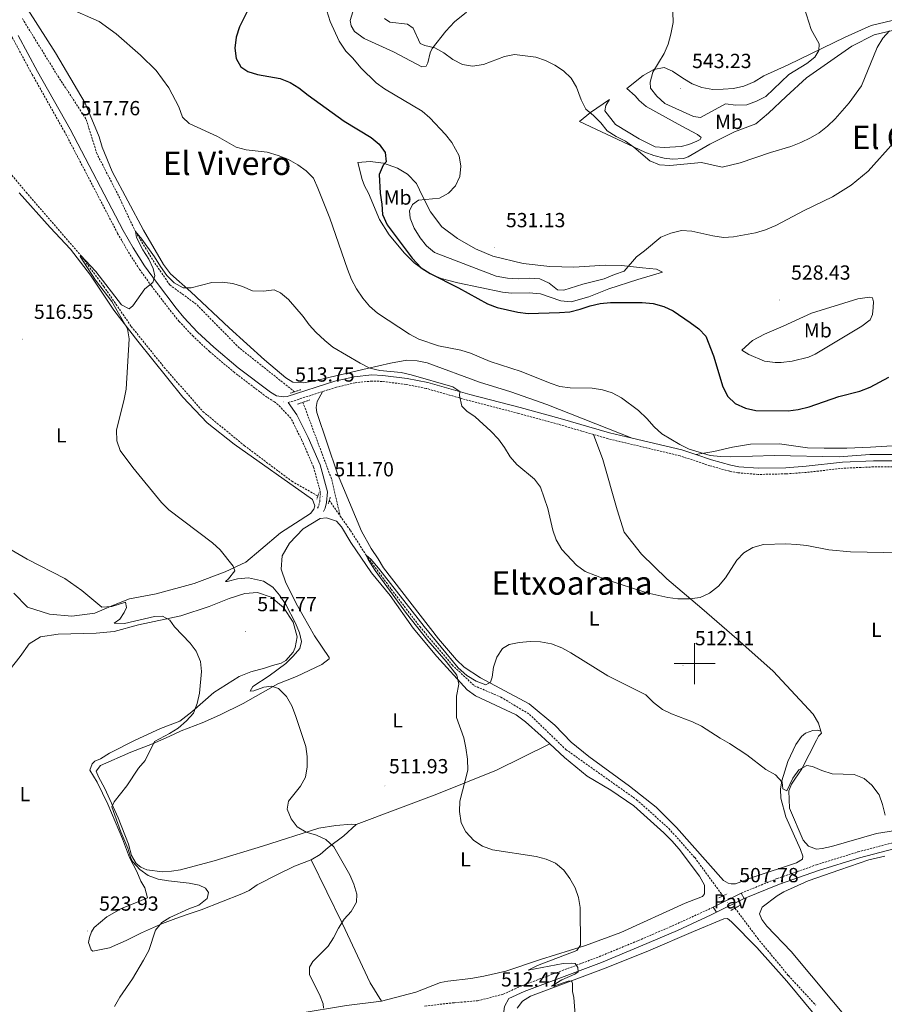
# Model space of a CAD drawing. Units: metres. Extents: x 606784 to 611285, y 4714980 to 4718019.
# Drawn here: x 609169 to 609593, y 4716333 to 4716816 of the extents above; entities that cross this region are included whole.
import ezdxf
from ezdxf.enums import TextEntityAlignment as Align

# ---------------------------------------------------------------- set-up
doc = ezdxf.new("R2010")
doc.units = ezdxf.units.M
doc.header["$MEASUREMENT"] = 0
doc.linetypes.add('TRAZOS', pattern=[0.75, 0.5, -0.25])
doc.linetypes.add('TRAZOSX2', pattern=[1.5, 1, -0.5])
for name, color, linetype, lineweight in [('Carátula', 7, 'Continuous', 5), ('Level 11', 142, 'TRAZOSX2', 13), ('Level 21', 19, 'Continuous', 0), ('Level 25', 1, 'Continuous', 0), ('Level 26', 19, 'Continuous', 0), ('Level 36', 19, 'Continuous', 40), ('Level 37', 92, 'Continuous', 0), ('Level 4', 36, 'Continuous', 30), ('Level 41', 39, 'Continuous', 0), ('Level 45', 19, 'Continuous', 0), ('Level 5', 36, 'Continuous', 0), ('Level 63', 7, 'Continuous', 0), ('Level 7', 1, 'Continuous', 0)]:
    doc.layers.add(name, color=color, linetype=linetype, lineweight=lineweight)
doc.styles.add('Arial', font='ARIAL.TTF', dxfattribs={"height": 0.2})

# ---------------------------------------------------------------- blocks, each defined once
blk = doc.blocks.new('5PATER')
at = {"layer": 'Carátula', "linetype": 'Continuous', "lineweight": 5}
h = blk.add_hatch(color=250, dxfattribs=at)
edge = h.paths.add_edge_path()
edge.add_ellipse((0, 0), major_axis=(-1.33, -1.34), ratio=0.999422, start_angle=0, end_angle=360)

msp = doc.modelspace()

# ---------------------------------------------------------------- linework, layer by layer
at = {"layer": 'Level 11', "color": 142, "linetype": 'TRAZOSX2', "lineweight": 13}
for points in [[(609068.4, 4716875.38, 521.81), (609077.58, 4716863.25, 521.52), (609089.79, 4716849.34, 520.94), (609101.14, 4716837.5, 520), (609109.55, 4716829.6, 519.91), (609119.68, 4716818.57, 519.62), (609135.18, 4716788.49, 518.75), (609144.43, 4716767.17, 518.17), (609156.79, 4716749.75, 517.2), (609172.31, 4716731.03, 516.52), (609199.17, 4716700.08, 515), (609210.42, 4716684.83, 514.62), (609223.89, 4716665.25, 514.33), (609240.02, 4716645.2, 514.13), (609258.95, 4716623.61, 513.36), (609279.28, 4716606.87, 512.59), (609302.52, 4716589.43, 511.72), (609315.33, 4716582.15, 511.33)], [(609303.92, 4716633.25, 513.17), (609276.8, 4716654.77, 513.6), (609255.72, 4716676.18, 514.23), (609242.77, 4716685.63, 514.42), (609235.12, 4716696.77, 514.86), (609225.9, 4716711.8, 515), (609217.59, 4716729.4, 516.23), (609207.02, 4716749.97, 517.01), (609201.68, 4716767.03, 517.54), (609188.4, 4716787.22, 518.22), (609170.44, 4716816.22, 519.42)], [(609308, 4716628.06, 512.97), (609322.11, 4716590.24, 511.86), (609324.19, 4716581.41, 511.67), (609326.29, 4716572.34, 511.03)], [(609320.92, 4716579.98, 511.33), (609326.29, 4716572.34, 511.03)], [(609326.29, 4716572.34, 511.03), (609331.32, 4716565.2, 510.75), (609338.98, 4716553.12, 510.75), (609351.34, 4716536.43, 510.46), (609365.28, 4716518.18, 509.88), (609381.16, 4716499.34, 509.59), (609392, 4716489.17, 509.49), (609404.99, 4716483.6, 509.2), (609419.08, 4716475.14, 508.82), (609436.88, 4716457.89, 508.43), (609471.55, 4716433.3, 507.56), (609487.39, 4716419.17, 507.36), (609500.08, 4716404.9, 507.46), (609513.85, 4716386.14, 507.17)], [(609519.78, 4716380.11, 506.88), (609530.91, 4716365.34, 506.4), (609545.94, 4716347.1, 506.01), (609559.36, 4716332.6, 505.72)]]:
    msp.add_polyline3d(points, dxfattribs=at)
at = {"layer": 'Level 21', "color": 19, "linetype": 'TRAZOSX2', "lineweight": 0}
for points in [[(609315.1, 4716576.19, 511.71), (609315.78, 4716577.45, 511.71), (609316.26, 4716579.43, 511.71), (609316.62, 4716583.85, 511.81), (609313.22, 4716596.37, 512.14), (609307.55, 4716609.42, 512.63), (609302.1, 4716620.26, 513.3), (609295.89, 4716626.84, 513.76), (609294.04, 4716628.36, 513.6), (609290.4, 4716630.55, 513.6), (609274.48, 4716642.66, 513.82), (609262.33, 4716652.88, 514.36), (609254.2, 4716660.42, 514.59), (609247.39, 4716667.74, 514.74), (609243.51, 4716672.42, 514.83), (609233.77, 4716685.14, 515.11), (609227.94, 4716693.25, 515.45), (609222.18, 4716702.21, 515.74), (609217.21, 4716710.88, 515.93), (609191.31, 4716760.46, 517.76), (609175.28, 4716788.8, 518.67), (609165.84, 4716806.42, 519.31), (609143.52, 4716845.47, 521.3)], [(609450.4, 4716612.31, 517.86), (609433.24, 4716617.31, 517.42), (609413.71, 4716622.65, 516.11), (609389.04, 4716629.01, 515.38), (609368.49, 4716634.87, 515.1), (609358.69, 4716636.83, 514.75), (609346.94, 4716638.31, 514.37), (609341.93, 4716638.5, 514.24), (609333.68, 4716637.67, 514.09), (609324.44, 4716635.49, 513.93), (609317.55, 4716633.29, 513.85)], [(609300.86, 4716627.94, 513.64), (609317.55, 4716633.29, 513.85)], [(609622.5, 4716598.23, 518.53), (609600.65, 4716596.43, 518.01), (609599.98, 4716596.43, 518.01), (609587.71, 4716596.43, 518.04), (609572.72, 4716595.76, 518.17), (609554.9, 4716593.72, 518.24), (609544.92, 4716593.01, 518.06), (609531.21, 4716592.73, 517.91), (609521.24, 4716593.52, 518.1), (609517.09, 4716594.31, 518.24), (609507.44, 4716596.97, 518.81), (609492.89, 4716601.83, 519.25), (609457.57, 4716610.22, 518.04), (609450.4, 4716612.31, 517.86)], [(609522.82, 4716387.51, 507.79), (609540.49, 4716394.68, 507.93), (609559.72, 4716401.42, 508.27), (609580.03, 4716407.68, 508.32), (609597.06, 4716412.19, 508.66)], [(609367.68, 4716332.16, 513.73), (609382.32, 4716333.81, 513.44), (609393.59, 4716334.74, 513.1), (609406.1, 4716337.93, 512.43), (609415.28, 4716342.11, 511.46), (609453.16, 4716356.31, 509.57), (609472.36, 4716364.25, 508.94), (609490.37, 4716372, 507.83), (609506.79, 4716379.54, 507.64), (609509.12, 4716380.7, 507.66)]]:
    msp.add_polyline3d(points, dxfattribs=at)
at = {"layer": 'Level 21', "color": 19, "linetype": 'Continuous', "lineweight": 0}
for points in [[(609469.39, 4716610.49, 518.42), (609458.34, 4716613.12, 518.04), (609434.05, 4716620.19, 517.42), (609414.48, 4716625.54, 516.11), (609389.82, 4716631.9, 515.38), (609369.19, 4716637.78, 515.1), (609359.17, 4716639.79, 514.75), (609347.18, 4716641.3, 514.37), (609341.84, 4716641.5, 514.24), (609333.19, 4716640.63, 514.09), (609323.64, 4716638.38, 513.93), (609300.26, 4716630.89, 513.64), (609298.62, 4716630.74, 513.64), (609295.06, 4716631.24, 513.6), (609292.08, 4716633.04, 513.6), (609276.35, 4716645, 513.82), (609264.32, 4716655.12, 514.36), (609256.32, 4716662.54, 514.59), (609249.64, 4716669.71, 514.74), (609245.85, 4716674.29, 514.83), (609236.18, 4716686.93, 515.11), (609230.41, 4716694.94, 515.45), (609224.75, 4716703.77, 515.74), (609219.83, 4716712.32, 515.93), (609193.94, 4716761.89, 517.76), (609177.91, 4716790.25, 518.67), (609168.46, 4716807.87, 519.31)], [(609318.05, 4716574.59, 511.71), (609318.94, 4716576.23, 511.71), (609319.58, 4716578.9, 511.71), (609320.02, 4716584.16, 511.81), (609316.4, 4716597.48, 512.14), (609310.6, 4716610.85, 512.63), (609305, 4716621.98, 513.3), (609300.86, 4716627.94, 513.64)], [(609500.53, 4716602.44, 519.05), (609493.72, 4716604.71, 519.25), (609469.39, 4716610.49, 518.42)], [(609599.94, 4716599.43, 518.01), (609587.64, 4716599.43, 518.04), (609572.48, 4716598.75, 518.17), (609554.62, 4716596.71, 518.24), (609544.78, 4716596.01, 518.06), (609531.29, 4716595.73, 517.91), (609521.64, 4716596.49, 518.1), (609517.76, 4716597.23, 518.24), (609508.32, 4716599.83, 518.81), (609500.53, 4716602.44, 519.05)], [(609524.2, 4716384.81, 507.79), (609541.57, 4716391.85, 507.93), (609560.67, 4716398.54, 508.27), (609580.86, 4716404.76, 508.32), (609597.62, 4716409.2, 508.66)], [(609440.72, 4716273.41, 513.24), (609438.51, 4716275.65, 513.14), (609431.26, 4716282.3, 513.05), (609424.48, 4716289.85, 512.95), (609418.11, 4716300.31, 512.76), (609408.07, 4716321.13, 512.61), (609406.46, 4716325.35, 512.61), (609406.43, 4716329.52, 512.66), (609406.83, 4716331.88, 512.56), (609408.96, 4716335.9, 512.24), (609416.45, 4716339.31, 511.46), (609454.28, 4716353.48, 509.57), (609473.54, 4716361.45, 508.94), (609491.61, 4716369.23, 507.83), (609508.1, 4716376.8, 507.64), (609510.74, 4716378.11, 507.66)]]:
    msp.add_polyline3d(points, dxfattribs=at)
at = {"layer": 'Level 21', "color": 1, "linetype": 'TRAZOS', "lineweight": 0}
for points in [[(609301.84, 4716632.56, 513.72), (609307.03, 4716634.27, 513.72)], [(609305.31, 4716627.16, 513.72), (609311.43, 4716629.22, 513.72)], [(609315.94, 4716583.83, 511.86), (609314.7, 4716580.38, 511.86)], [(609320.34, 4716578.25, 511.86), (609321.51, 4716581.77, 511.86)], [(609511.82, 4716385.2, 507.5), (609515.96, 4716387.12, 507.55)], [(609517.82, 4716379.01, 507.55), (609522.2, 4716381.47, 507.55)]]:
    msp.add_polyline3d(points, dxfattribs=at)
at = {"layer": 'Level 25', "color": 1, "linetype": 'Continuous', "lineweight": 0}
for points in [[(609509.12, 4716380.7, 507.66), (609522.82, 4716387.51, 507.71)], [(609524.2, 4716384.81, 507.71), (609510.74, 4716378.11, 508.01)], [(609522.82, 4716387.51, 507.71), (609524.2, 4716384.81, 507.71)], [(609510.74, 4716378.11, 508.01), (609509.12, 4716380.7, 507.66)]]:
    msp.add_polyline3d(points, dxfattribs=at)
at = {"layer": 'Level 36', "color": 92, "linetype": 'Continuous', "lineweight": 0}
for points in [[(609469.39, 4716610.49, 518.42), (609427.54, 4716626.93, 519.15), (609409.84, 4716633.23, 519.19), (609394.57, 4716637.88, 519), (609368.92, 4716647.5, 519), (609363.96, 4716648.48, 519), (609358.88, 4716648.8, 518.28), (609350.97, 4716647.34, 516.29), (609339.45, 4716644.7, 514.55), (609313.04, 4716638.49, 513.73), (609308.09, 4716637.6, 513.83), (609303.01, 4716638.03, 513.83), (609299.6, 4716640, 513.83), (609289.19, 4716648.85, 513.92), (609271.83, 4716664.65, 514.46), (609253.12, 4716682.26, 514.89), (609243.07, 4716691.11, 515.08), (609239.71, 4716695.56, 515.62), (609229.83, 4716712.45, 516), (609214.58, 4716741.27, 516.82), (609209.64, 4716753.13, 517.74), (609208.15, 4716758.19, 517.74), (609201.3, 4716774.63, 518.23), (609186.81, 4716799.4, 518.86), (609151.89, 4716853.85, 521.8)], [(609388.25, 4716819.29, 537.48), (609382.37, 4716814.52, 536.75), (609378, 4716809.95, 535.98), (609371.31, 4716801.43, 534.63), (609370.36, 4716799.43, 534.34), (609369.31, 4716794.52, 533.76), (609368.42, 4716792.82, 533.37), (609366.25, 4716792.56, 533.27), (609352.46, 4716799.93, 532.4), (609338.02, 4716806.45, 531.48), (609333.34, 4716809.86, 531.24), (609331.74, 4716812.56, 531.24), (609331.18, 4716815.22, 531.24), (609332.53, 4716819.52, 531.24)], [(609497.13, 4716754.51, 537.47), (609501.1, 4716756, 537.47), (609502.73, 4716756.92, 537.47), (609503.26, 4716757.95, 537.47), (609501.44, 4716759.27, 537.32), (609493.78, 4716763.49, 538.14), (609476.29, 4716773.13, 538.19), (609472.88, 4716776, 538.14), (609470.81, 4716778.27, 538.05), (609466.73, 4716781.93, 537.66), (609474.71, 4716788.22, 538.58), (609479.94, 4716791.23, 539.35), (609485.01, 4716792.24, 540.51), (609489.14, 4716790.4, 541.63), (609494.24, 4716786.94, 542.4), (609498.86, 4716784.2, 542.4), (609503.59, 4716782.37, 542.5), (609508.92, 4716781.45, 542.5), (609513.93, 4716781.5, 542.45), (609519.13, 4716781.97, 542.45), (609524.07, 4716783.04, 542.45), (609529.13, 4716785.19, 542.45), (609533.88, 4716788.02, 542.21), (609545.8, 4716793.56, 541.53), (609573.72, 4716807.11, 538.82), (609586.48, 4716812.72, 537.76), (609596.74, 4716815.23, 537.42)], [(609596.91, 4716810.39, 534.37), (609588.03, 4716808.26, 535.2), (609577.02, 4716802.6, 536.11), (609554.8, 4716787.05, 536.98), (609544.79, 4716777.9, 537.23), (609536.28, 4716769.73, 537.08), (609529.98, 4716764.53, 537.13), (609519.62, 4716760.64, 536.69), (609507.52, 4716754.61, 536.16), (609496.88, 4716748.35, 535.78), (609494.59, 4716747.54, 535.58), (609489.21, 4716747.31, 535.44), (609485.04, 4716747.82, 535.29), (609480.01, 4716749.05, 535.1), (609475.64, 4716750.7, 535.05), (609443.54, 4716765.77, 534.28), (609449, 4716770.11, 534.76), (609458.31, 4716776.47, 537.13), (609456.53, 4716773.56, 537.27), (609456.01, 4716770.95, 537.32), (609461.2, 4716764.29, 537.81), (609472.75, 4716757.2, 537.76), (609480.7, 4716753.28, 537.42), (609485.12, 4716752.9, 537.42), (609493.33, 4716753.51, 537.42), (609497.13, 4716754.51, 537.47)], [(609484.2, 4716691.79, 527.32), (609472.15, 4716688.24, 526.4), (609457.98, 4716683.64, 525.91), (609448.11, 4716679.75, 525.96), (609439.43, 4716677.25, 525.96), (609434.34, 4716677.81, 525.96), (609424.46, 4716681.29, 526.2), (609418.96, 4716681.73, 526.2), (609410.32, 4716681.53, 526.2), (609405.84, 4716682.09, 526.2), (609383.92, 4716686.61, 525.38), (609375.75, 4716688.72, 524.99), (609372.04, 4716690.32, 524.8), (609367.43, 4716692.87, 524.61), (609362.56, 4716696.4, 524.51), (609357.81, 4716701.13, 524.56), (609350.24, 4716710.13, 524.12), (609345.58, 4716717.7, 523.59), (609340.14, 4716730.53, 523.25), (609338.24, 4716734.2, 523.25), (609337, 4716737.27, 523.25), (609334.93, 4716745.59, 522.53), (609341.03, 4716746.13, 523.69), (609347.51, 4716745.28, 524.85), (609354.3, 4716742.92, 526.01), (609359.22, 4716739.88, 527.36), (609363.67, 4716735.39, 529.2), (609366.69, 4716729.19, 530.26), (609370.62, 4716721.49, 530.55), (609376.07, 4716714.04, 530.99), (609383.79, 4716708.31, 531.18), (609392.66, 4716703.37, 531.28), (609401.03, 4716699.76, 531.57), (609415.93, 4716696.14, 531.81), (609429, 4716694.63, 531.91), (609440.79, 4716694.31, 532.05), (609456.13, 4716695.35, 531.96), (609464.23, 4716695.12, 530.7), (609474.51, 4716694, 528.33), (609481.35, 4716693.27, 527.7), (609484.2, 4716691.79, 527.32)], [(609168.87, 4716730.71, 517.32), (609184.13, 4716713.68, 516.74), (609194.14, 4716703.13, 516.35), (609203.92, 4716690.34, 516.02), (609215.37, 4716673.28, 515.58), (609227.05, 4716658.03, 515.24), (609249.17, 4716630.61, 514.42), (609261.01, 4716618.02, 513.89), (609274.27, 4716607.62, 513.45), (609312.65, 4716580.46, 512.68), (609313.82, 4716577.39, 512.53), (609313.42, 4716575.69, 512.53), (609311.8, 4716573.62, 512.53), (609297.02, 4716564.06, 513.16), (609287.36, 4716555.88, 513.55), (609280.04, 4716549.65, 514.47), (609269.93, 4716545.03, 515.72), (609254.75, 4716539.33, 516.89), (609236.06, 4716534.15, 518.29), (609223.09, 4716531.74, 518.87), (609215.14, 4716528.71, 519.84), (609206.1, 4716524.76, 520.42), (609194.7, 4716523.21, 520.51), (609183.75, 4716524.2, 521.24), (609173.02, 4716527.67, 521.58), (609166.37, 4716534.45, 521.72)], [(609523.1, 4716653.57, 526.59), (609528.37, 4716658.39, 527.94), (609534.27, 4716661.53, 528.67), (609543.42, 4716665.36, 528.62), (609557.21, 4716671.7, 528.33), (609579.93, 4716678.79, 527.32), (609585.72, 4716679.63, 526.88), (609587.24, 4716679.28, 526.64), (609587.62, 4716677.35, 526.4), (609587.58, 4716674.51, 526.2), (609587.19, 4716671.06, 526.25), (609586, 4716668.57, 526.25), (609581.98, 4716665.39, 526.25), (609559.08, 4716651.65, 527.02), (609555.88, 4716650.23, 527.22), (609547.74, 4716648.23, 527.32), (609542.37, 4716647.64, 527.32), (609539.47, 4716647.67, 527.32), (609534.27, 4716648.29, 527.12), (609526.62, 4716651.49, 526.78), (609523.1, 4716653.57, 526.59)], [(609561.86, 4716466.92, 510.99), (609560.34, 4716467.45, 511.18), (609557.99, 4716467.19, 511.28), (609554.31, 4716465.95, 511.61), (609552.45, 4716464.3, 511.52), (609549.65, 4716460.35, 511.37), (609545.61, 4716452.03, 510.79), (609542.8, 4716442.52, 510.12), (609542.05, 4716438.4, 509.49), (609542.26, 4716434.05, 508.96), (609544.64, 4716424.95, 508.76), (609551.86, 4716408.93, 508.57), (609553.03, 4716405.56, 508.57), (609552.86, 4716404.17, 508.57), (609549.86, 4716402.33, 508.57), (609528.65, 4716395.37, 507.94), (609520.09, 4716392.09, 507.99), (609517.98, 4716392.01, 508.04), (609516.4, 4716392.42, 508.04), (609514.16, 4716393.73, 508.04), (609491.14, 4716419.64, 508.66), (609481.14, 4716429.58, 508.47), (609468, 4716439.98, 508.76), (609448.1, 4716454.55, 509.05), (609439.46, 4716461.55, 509.29), (609431.47, 4716469.88, 509.39), (609418.87, 4716480.22, 509.58), (609395.01, 4716492.95, 510.16), (609387.1, 4716498.25, 510.45), (609383.26, 4716501.91, 510.79), (609374.47, 4716512.1, 510.55), (609347.51, 4716546.92, 511.03), (609344.93, 4716551.43, 511.18), (609341.44, 4716556.48, 511.28), (609336.72, 4716564.89, 511.47), (609325.04, 4716593.08, 511.9), (609314.87, 4716623.15, 513.31), (609314.54, 4716625.56, 513.5), (609314.94, 4716628.4, 513.55), (609317.55, 4716633.29, 513.85)], [(609450.4, 4716612.31, 517.86), (609454.98, 4716600.02, 517.86), (609461.96, 4716575.43, 518.29), (609465.5, 4716564.4, 518.29), (609473.88, 4716553.59, 517.13), (609486.44, 4716541.49, 516.21), (609503.49, 4716527.02, 514.52), (609520.66, 4716512.18, 513.31), (609538.57, 4716496.27, 512.54), (609558.15, 4716475.22, 511.72), (609560.73, 4716470.89, 511.33), (609561.86, 4716466.92, 510.99)], [(609500.53, 4716602.44, 519.05), (609509.34, 4716604.02, 520.79), (609518.56, 4716606.16, 522.34), (609527.32, 4716607.51, 522.72), (609541.58, 4716607.75, 522.72), (609555.25, 4716605.82, 522.34), (609563.48, 4716605.53, 522.04), (609574.6, 4716605.63, 521.9), (609586.19, 4716606.15, 521.61), (609599.66, 4716606.87, 521.8)], [(609334.17, 4716421.15, 513.4), (609331.81, 4716421.25, 513.4), (609324.14, 4716420.7, 513.74), (609315.76, 4716419.36, 514.08), (609288.27, 4716410.47, 515.82), (609264.46, 4716403.37, 517.7), (609248.06, 4716398.94, 518.91), (609243.66, 4716398.23, 518.81), (609239.19, 4716397.95, 519.01), (609231.57, 4716398.91, 519.06), (609228.53, 4716400.21, 519.06), (609226.34, 4716402.01, 519.06), (609224.07, 4716405.98, 519.15), (609222.45, 4716411.58, 519.25), (609217.5, 4716424.35, 519.59), (609210.97, 4716438.74, 520.84), (609207.9, 4716444.45, 521.13), (609206.72, 4716447.22, 521.13), (609208.75, 4716450.08, 521.04), (609223.68, 4716456.56, 520.65), (609234.22, 4716460.7, 520.07), (609242.41, 4716464.34, 519.64), (609248.31, 4716467.05, 519.1), (609258.55, 4716470.95, 518.18), (609267.1, 4716474.71, 517.32), (609278.77, 4716480.49, 516.16), (609295.79, 4716490.01, 514.66), (609304.89, 4716493.72, 514.12), (609317.34, 4716499.63, 513.79), (609320.89, 4716502.32, 512.72), (609320.94, 4716503.05, 512.34), (609313.72, 4716513.63, 512.34), (609305.31, 4716528.3, 512.78), (609299.59, 4716539.61, 512.82), (609297.42, 4716546.36, 512.87), (609297.84, 4716552.83, 512.82), (609301.41, 4716559.03, 512.68), (609308.12, 4716566.03, 512.2), (609316.42, 4716571.06, 511.81), (609319.5, 4716571.39, 511.81), (609324.52, 4716569.81, 511.52), (609326.97, 4716567.11, 511.32), (609331.51, 4716559.35, 510.89), (609341.61, 4716544.45, 510.55), (609350.71, 4716533.35, 510.79), (609362.04, 4716517.43, 510.55), (609373.64, 4716503.46, 510.31), (609388.53, 4716487.15, 510.07), (609392.61, 4716484.22, 510.02), (609412.51, 4716474.85, 509.63), (609417.08, 4716471.45, 509.58), (609424.75, 4716464.62, 509.49), (609428.98, 4716460.67, 509.27)], [(609159.56, 4716490.99, 525.49), (609169.48, 4716503.47, 524.42), (609173.78, 4716509.73, 523.89), (609179.43, 4716513.16, 523.55), (609188.12, 4716514.39, 523.41), (609206.67, 4716514.97, 522.49), (609215.43, 4716515.72, 522.25), (609227.49, 4716518.97, 521.38), (609248.18, 4716523.5, 520.02), (609262.04, 4716527.97, 519.06), (609271.79, 4716531.99, 518.33), (609279.51, 4716534.29, 517.61), (609285.67, 4716534.89, 517.27), (609292.4, 4716532.59, 516.93), (609298.55, 4716527.45, 516.4), (609303.2, 4716520.3, 515.96), (609305.2, 4716513.18, 515.62), (609304.16, 4716507.86, 515.58), (609303.27, 4716505.67, 515.58), (609299.68, 4716501.59, 515.58), (609297.4, 4716500.24, 515.58), (609293.18, 4716499, 515.72), (609289.26, 4716497.75, 516.3), (609282.5, 4716495.94, 517.75), (609276.84, 4716493.71, 517.94)], [(609276.84, 4716493.71, 517.94), (609264.28, 4716485.81, 519.15), (609253.61, 4716476.41, 520.17), (609247.72, 4716471.82, 520.51), (609238.27, 4716468.17, 520.89), (609225.75, 4716462.44, 521.28), (609213.17, 4716456.05, 521.67), (609208.79, 4716453.29, 521.96), (609206.02, 4716452.11, 521.96), (609204.64, 4716450.95, 521.96), (609203.52, 4716447.74, 521.96), (609207.19, 4716441.85, 521.57), (609212.36, 4716431.14, 521.14), (609219.53, 4716414.04, 520.94), (609223.05, 4716405, 520.6), (609226.56, 4716398.08, 520.84), (609228.59, 4716393.33, 521.09), (609230.5, 4716390.02, 521.09), (609231.87, 4716385.14, 521.28), (609226.81, 4716383.1, 521.57), (609219.16, 4716379.89, 522.54), (609211.94, 4716375.89, 523.5), (609205.65, 4716370.58, 523.7), (609204.34, 4716368.51, 523.74), (609203.33, 4716365.79, 523.74), (609202.99, 4716363.25, 523.74), (609204.23, 4716359.69, 523.74), (609205.02, 4716359.09, 523.74), (609213.29, 4716360.74, 522.49), (609221.36, 4716364.31, 521.38), (609228.82, 4716368.07, 520.6), (609239.11, 4716372.57, 520.02), (609245.74, 4716375.04, 518.96), (609250.74, 4716376.84, 518.57), (609258.21, 4716379.32, 518.48), (609278.02, 4716387.11, 518.14), (609281.64, 4716388.84, 517.9), (609285.6, 4716391.53, 517.51), (609295.53, 4716396.64, 516.69), (609303.95, 4716400.7, 516.44), (609312.02, 4716403.85, 515.82)], [(609602.53, 4716418.87, 510.38), (609589.08, 4716416.75, 509.92), (609567.07, 4716410.4, 509.39), (609562.49, 4716409.39, 509.44), (609559.71, 4716409.12, 509.44), (609555.89, 4716410.54, 509.54), (609553.2, 4716413.42, 509.58), (609546.42, 4716429.13, 509.87), (609546.1, 4716437.71, 509.92), (609547.46, 4716440.93, 509.92), (609552.53, 4716448.46, 510.12), (609559.66, 4716462.55, 510.79), (609560.79, 4716464.43, 510.79), (609562.11, 4716465.83, 510.84), (609561.86, 4716466.92, 510.99)], [(609334.17, 4716421.15, 513.4), (609373.63, 4716436, 510.64), (609402.83, 4716447.8, 509.58), (609428.98, 4716460.67, 509.27)], [(609428.98, 4716460.67, 509.27), (609436.21, 4716453.91, 508.91), (609447.29, 4716444.82, 508.81), (609458.89, 4716437.91, 508.81), (609470.14, 4716430.27, 508.86), (609484.88, 4716417.11, 508.81), (609488.84, 4716413.21, 508.81), (609492.45, 4716409.01, 508.71), (609502.35, 4716395.87, 508.42), (609504.81, 4716391.41, 508.28), (609504.85, 4716387.12, 508.23), (609503.89, 4716385.91, 508.23), (609495.34, 4716382.63, 508.13), (609463.86, 4716368.27, 508.76), (609446.51, 4716361.89, 509.49), (609424.45, 4716354.99, 510.7), (609407.52, 4716349.28, 511.13), (609396.72, 4716346.83, 511.66), (609390.38, 4716345.68, 511.66), (609378.97, 4716344.43, 511.9), (609375.41, 4716343.68, 512), (609363.31, 4716338.92, 512.82), (609346.45, 4716334.49, 513.45)], [(609312.02, 4716403.85, 515.82), (609316.47, 4716406.43, 515.48), (609320.37, 4716409.79, 515.19), (609328.12, 4716415.66, 514.27), (609334.17, 4716421.15, 513.4)], [(609312.02, 4716403.85, 515.82), (609327.41, 4716372.44, 515.24), (609341.02, 4716343.49, 514.08), (609346.45, 4716334.49, 513.45)], [(609593.26, 4716405.6, 508.08), (609585.39, 4716403.88, 508.18), (609571.17, 4716398.87, 508.57), (609555.7, 4716393.61, 507.84)], [(609555.7, 4716393.61, 507.84), (609543.8, 4716388.19, 507.21), (609540.53, 4716386.18, 507.12), (609533.14, 4716380.7, 506.44), (609531.81, 4716377.4, 506.39), (609533, 4716374.56, 506.3), (609535.44, 4716371.39, 506.25), (609547.35, 4716358.97, 505.96), (609577.16, 4716323.07, 505.67)], [(609413.04, 4716331.05, 511.71), (609415.57, 4716334.5, 511.47), (609419.56, 4716337.05, 510.98), (609456.72, 4716350.92, 509.24), (609477.38, 4716359.27, 508.37), (609499.49, 4716368.75, 507.46), (609514.28, 4716374.97, 507.17), (609516.07, 4716375.13, 507.12), (609518.11, 4716373.51, 507.26), (609530.51, 4716360.85, 507.07), (609545.16, 4716344.4, 507.07), (609572.04, 4716311.95, 506.54)], [(609346.45, 4716334.49, 513.45), (609329.4, 4716332.45, 514.37), (609305.74, 4716328.56, 515.39), (609282.14, 4716325.51, 516.74), (609257.81, 4716321.97, 517.95), (609237.07, 4716316.95, 518.72), (609216.39, 4716311.09, 520.08), (609185.5, 4716297.46, 522.2), (609110.57, 4716262.77, 526.84), (609099.04, 4716257.63, 527.53)]]:
    msp.add_polyline3d(points, dxfattribs=at)
at = {"layer": 'Level 4', "color": 36, "linetype": 'Continuous', "lineweight": 30}
msp.add_polyline3d([(609283.88, 4716826.31, 525), (609276.94, 4716812.04, 525), (609275.23, 4716807.13, 525), (609274.61, 4716801.74, 525), (609275.32, 4716796.61, 525), (609277.65, 4716792.58, 525), (609281.06, 4716790.2, 525), (609285.83, 4716788.71, 525), (609296.8, 4716786.83, 525), (609301.77, 4716784.88, 525), (609306.06, 4716782.3, 525), (609310.53, 4716778.61, 525), (609328.23, 4716765.89, 525), (609341.54, 4716757.85, 525), (609345.43, 4716754.68, 525), (609348.31, 4716750.54, 525), (609348.89, 4716745.95, 525), (609347.4, 4716744.37, 525), (609345.38, 4716739.77, 525), (609345.95, 4716730.57, 525), (609346.72, 4716725.26, 525), (609347.07, 4716720.07, 525), (609349.29, 4716715.07, 525), (609361.49, 4716698.73, 525), (609366.04, 4716693.96, 525), (609370.44, 4716691.16, 525), (609384.3, 4716684.23, 525), (609398.52, 4716676.28, 525), (609403.22, 4716674.58, 525), (609413.36, 4716672.3, 525), (609418.33, 4716671.62, 525), (609433.78, 4716672.06, 525), (609438.78, 4716672.48, 525), (609443.97, 4716673.7, 525), (609448.87, 4716675.4, 525), (609453.76, 4716676.47, 525), (609458.74, 4716676.93, 525), (609474.36, 4716677.01, 525), (609479.75, 4716676.45, 525), (609484.96, 4716675.05, 525), (609489.45, 4716672.85, 525), (609497.78, 4716667.24, 525), (609502.04, 4716664.02, 525), (609505.55, 4716660.45, 525), (609509.23, 4716650.87, 525), (609513.89, 4716635.66, 525), (609516.23, 4716630.96, 525), (609519.8, 4716627.47, 525), (609524.85, 4716625.23, 525), (609529.92, 4716624.04, 525), (609545.78, 4716623.97, 525), (609550.74, 4716624.59, 525), (609556.1, 4716625.78, 525), (609570.71, 4716630.86, 525), (609580.94, 4716633.47, 525), (609585.99, 4716635.51, 525), (609595.2, 4716640.42, 525)], dxfattribs=at)
at = {"layer": 'Level 5', "color": 36, "linetype": 'Continuous', "lineweight": 0}
for points in [[(609193.21, 4716821.33, 520), (609208.07, 4716814.69, 520), (609216.53, 4716808.66, 520), (609228.46, 4716798.31, 520), (609236.08, 4716790.7, 520), (609242.26, 4716782.24, 520), (609247.18, 4716772.85, 520), (609249.04, 4716767.85, 520)], [(609319.66, 4716820.04, 530), (609321.38, 4716814.75, 530), (609325.71, 4716805.08, 530), (609329.02, 4716800.23, 530), (609332.54, 4716796.68, 530), (609336.4, 4716792.07, 530), (609343.96, 4716784.65, 530), (609348.02, 4716781.73, 530), (609366.5, 4716770.76, 530), (609370.28, 4716767.48, 530), (609377.97, 4716759.38, 530), (609381.08, 4716755.47, 530), (609384.58, 4716748.92, 530), (609385.42, 4716743.79, 530), (609384.93, 4716738.82, 530), (609382.84, 4716734.22, 530), (609379.31, 4716730.63, 530), (609374.96, 4716728.14, 530), (609364.71, 4716727.17, 530), (609361.77, 4716725.09, 530), (609360.28, 4716722, 530), (609360.56, 4716718.37, 530), (609362.6, 4716713.43, 530), (609365.48, 4716708.75, 530), (609368.61, 4716704.85, 530), (609372.56, 4716701.5, 530), (609402.75, 4716689.86, 530), (609408.26, 4716688.94, 530), (609413.52, 4716688.68, 530), (609418.9, 4716688.97, 530), (609424.16, 4716688.59, 530), (609428.77, 4716686.4, 530), (609432.79, 4716683.23, 530), (609435.93, 4716683.02, 530), (609445.14, 4716685.94, 530), (609455.59, 4716688.57, 530), (609460.7, 4716690.79, 530), (609465.5, 4716692.35, 530), (609471.45, 4716699.35, 530), (609475.47, 4716702.31, 530), (609483.42, 4716708.97, 530), (609488.38, 4716711.05, 530), (609493.64, 4716712.23, 530), (609498.63, 4716711.97, 530), (609508.95, 4716709.65, 530), (609514.15, 4716708.79, 530)], [(609553.63, 4716821.6, 540), (609557.07, 4716810.84, 540), (609561, 4716803.8, 540), (609560.85, 4716800.47, 540), (609558.88, 4716797.31, 540), (609554.98, 4716794.2, 540), (609546.14, 4716788.8, 540), (609534.88, 4716778, 540), (609530.31, 4716775.61, 540), (609525.55, 4716773.81, 540), (609520.23, 4716773.77, 540), (609515.09, 4716774.39, 540), (609502.94, 4716767.75, 540), (609499.49, 4716768.14, 540), (609485.46, 4716774.51, 540), (609481.51, 4716778.08, 540), (609478.33, 4716782.1, 540), (609478.25, 4716785.06, 540), (609479.45, 4716789.91, 540), (609485.08, 4716799.08, 540), (609487.01, 4716803.69, 540), (609488.41, 4716808.55, 540), (609489.41, 4716814.23, 540), (609489.39, 4716819.23, 540)], [(609348.03, 4716816.23, 535), (609350.59, 4716814.38, 535), (609359.3, 4716813.49, 535), (609362.1, 4716811.46, 535), (609365.43, 4716803.99, 535), (609367.79, 4716802.99, 535), (609372.7, 4716801.88, 535), (609377.02, 4716799.38, 535), (609381.45, 4716796.04, 535), (609386.25, 4716793.66, 535)], [(609386.25, 4716793.66, 535), (609391.2, 4716792.91, 535), (609396.51, 4716793.73, 535), (609406.76, 4716797.53, 535), (609411.68, 4716798.49, 535), (609422.12, 4716797.24, 535), (609426.86, 4716795.66, 535), (609431.52, 4716793.4, 535), (609435.77, 4716790.47, 535), (609439.49, 4716786.88, 535), (609442.09, 4716782.6, 535), (609444.36, 4716776.29, 535), (609446.62, 4716771.82, 535), (609450.41, 4716768.6, 535), (609453.95, 4716765.07, 535), (609457.16, 4716761.13, 535), (609461.48, 4716758.38, 535), (609466.11, 4716756.05, 535), (609470.22, 4716753.2, 535), (609478.04, 4716746.36, 535), (609482.84, 4716744.41, 535), (609487.83, 4716744.07, 535), (609503.29, 4716745.69, 535), (609513.43, 4716743.41, 535), (609522.32, 4716745.42, 535), (609537.24, 4716750.45, 535), (609547.18, 4716753.44, 535), (609552.06, 4716755.36, 535), (609556.75, 4716757.63, 535), (609561.04, 4716760.2, 535), (609565.04, 4716763.41, 535), (609568.85, 4716767.01, 535), (609575.82, 4716774.85, 535), (609581.73, 4716783.24, 535), (609589.42, 4716802.04, 535), (609592.16, 4716806.54, 535), (609595.56, 4716810.21, 535)], [(609249.04, 4716767.85, 520), (609252.27, 4716764.8, 520), (609266.08, 4716758.35, 520), (609275.28, 4716753.09, 520), (609280.12, 4716751.85, 520), (609290.51, 4716750.65, 520), (609295.8, 4716749.05, 520), (609300.96, 4716747.16, 520), (609305.51, 4716744.48, 520), (609309.65, 4716741.55, 520), (609313.14, 4716737.96, 520), (609315.35, 4716733.09, 520), (609321.28, 4716718.27, 520), (609329.8, 4716693.34, 520), (609331.81, 4716688.32, 520), (609334.27, 4716683.63, 520), (609337.39, 4716679.13, 520), (609340.59, 4716675.28, 520), (609344.49, 4716671.78, 520), (609360.33, 4716661.56, 520), (609364.89, 4716659, 520), (609374.47, 4716655.75, 520), (609385.42, 4716653.62, 520), (609390.21, 4716652.17, 520), (609399.74, 4716648.1, 520), (609414.94, 4716643.24, 520), (609429.13, 4716637.41, 520), (609433.97, 4716635.89, 520), (609439.06, 4716635.18, 520), (609449.77, 4716635.09, 520), (609454.86, 4716634.17, 520), (609459.62, 4716632.67, 520), (609464.14, 4716630.32, 520), (609472.52, 4716624.08, 520), (609476.55, 4716620.22, 520), (609480.1, 4716616.02, 520), (609483.87, 4716612.67, 520), (609492.71, 4716607.33, 520), (609497.39, 4716605.12, 520), (609507.66, 4716601.94, 520), (609512.63, 4716601.44, 520), (609517.68, 4716601.36, 520), (609538.9, 4716601.97, 520), (609570.88, 4716601.29, 520), (609585.92, 4716602.45, 520), (609599.9, 4716602.51, 520)], [(609514.15, 4716708.79, 530), (609519.13, 4716709.21, 530), (609529.91, 4716711.1, 530), (609534.69, 4716712.54, 530), (609539.73, 4716714.72, 530), (609553.67, 4716722.1, 530), (609567.64, 4716728.79, 530), (609576.72, 4716734.48, 530), (609585.12, 4716741.38, 530), (609597.7, 4716755.48, 530)], [(609328.29, 4716374.74, 515), (609331.64, 4716378.58, 515), (609334.26, 4716383.14, 515), (609334.4, 4716387.07, 515), (609333.03, 4716391.89, 515), (609330.98, 4716396.45, 515), (609323.2, 4716410.23, 515), (609319.3, 4716413.77, 515), (609314.69, 4716415.9, 515), (609309.54, 4716417.37, 515), (609305.26, 4716419.95, 515), (609302.23, 4716423.95, 515), (609300.37, 4716428.61, 515), (609301, 4716432.52, 515), (609306.86, 4716440.01, 515), (609309.21, 4716444.42, 515), (609310.04, 4716449.46, 515), (609310.06, 4716454.48, 515), (609309.36, 4716459.43, 515), (609304.44, 4716474.62, 515), (609302.53, 4716479.37, 515), (609299.95, 4716483.94, 515), (609296.11, 4716487.84, 515), (609292.59, 4716489.02, 515), (609288.85, 4716488.5, 515), (609283.9, 4716486.7, 515), (609282.1, 4716486.45, 515), (609283.53, 4716488.81, 515), (609291.46, 4716493.96, 515), (609299.62, 4716500.08, 515), (609303.28, 4716503.62, 515), (609306.54, 4716507.4, 515), (609307.26, 4716510.84, 515), (609306.32, 4716515.13, 515), (609304.4, 4716519.82, 515), (609299.67, 4716528.9, 515), (609296.49, 4716533.53, 515), (609293.19, 4716537.55, 515), (609288.63, 4716540.41, 515), (609281.41, 4716542.03, 515), (609275.99, 4716541.57, 515), (609270.96, 4716540.2, 515), (609270.08, 4716540.25, 515), (609271.58, 4716541.53, 515), (609274.66, 4716545.48, 515), (609273.88, 4716547.72, 515), (609267.4, 4716555.76, 515), (609263.74, 4716559.17, 515), (609242.36, 4716575.41, 515), (609238.63, 4716579.03, 515), (609224.68, 4716596.11, 515), (609218.5, 4716604.46, 515), (609216.73, 4716609.15, 515), (609216.72, 4716614.36, 515), (609220.46, 4716629.68, 515), (609221.36, 4716634.6, 515), (609222.86, 4716659.11, 515), (609222.06, 4716664.13, 515), (609214.42, 4716677.49, 515), (609206.41, 4716688, 515), (609198.87, 4716699.56, 515), (609199.17, 4716700.08, 515), (609206.49, 4716692.23, 515), (609219.14, 4716675.78, 515), (609222.91, 4716673.94, 515), (609224.65, 4716675.35, 515), (609230.56, 4716683.74, 515), (609234.47, 4716686.83, 515), (609235.46, 4716690.13, 515), (609234.64, 4716693.63, 515), (609232.54, 4716698.26, 515), (609229.54, 4716702.89, 515), (609226.52, 4716708.84, 515), (609225.9, 4716711.8, 515), (609229.12, 4716707.99, 515), (609235.28, 4716699.45, 515), (609238.14, 4716694.57, 515), (609241.26, 4716690.18, 515), (609244.92, 4716686.59, 515), (609249.32, 4716684.21, 515), (609253.22, 4716684.18, 515), (609263.41, 4716686.87, 515), (609268.41, 4716686.92, 515), (609273.69, 4716686.24, 515), (609278.48, 4716684.77, 515), (609283.33, 4716682.75, 515), (609288.65, 4716682.62, 515), (609293.84, 4716683.27, 515), (609297.06, 4716681.67, 515), (609300.89, 4716678.46, 515), (609308.1, 4716670.16, 515), (609311.03, 4716666.08, 515), (609314.41, 4716662.39, 515), (609318.72, 4716658.41, 515), (609322.61, 4716655.18, 515), (609335.99, 4716647.24, 515), (609340.78, 4716644.82, 515), (609345.66, 4716643.74, 515), (609356.2, 4716642.72, 515), (609361.11, 4716641.62, 515), (609381.41, 4716635.69, 515)], [(609381.41, 4716635.69, 515), (609384.87, 4716633.43, 515), (609384.83, 4716631.37, 515), (609385.96, 4716626.25, 515), (609388.4, 4716623.79, 515), (609392.51, 4716620.94, 515), (609400.15, 4716613.98, 515), (609403.87, 4716610.09, 515), (609406.81, 4716605.94, 515), (609409.51, 4716601.37, 515), (609412.82, 4716597.62, 515), (609421.45, 4716590.42, 515), (609424.52, 4716586.45, 515), (609428.11, 4716576.03, 515), (609430.56, 4716565.48, 515), (609432.07, 4716560.71, 515), (609434.93, 4716555.92, 515), (609442.16, 4716548.26, 515), (609446.36, 4716545.17, 515), (609456.5, 4716541.27, 515), (609476.64, 4716534.76, 515), (609486.87, 4716532.43, 515), (609491.82, 4716531.71, 515), (609497.46, 4716531.8, 515), (609502.65, 4716532.39, 515), (609507.34, 4716534.49, 515), (609511.66, 4716537.91, 515), (609515.13, 4716542.11, 515), (609520.74, 4716550.68, 515), (609524.11, 4716554.37, 515), (609528.55, 4716556.94, 515), (609533.8, 4716558.38, 515), (609544.64, 4716558.69, 515), (609550.04, 4716558.43, 515), (609555.01, 4716557.88, 515), (609565.84, 4716555.79, 515), (609576.42, 4716554.74, 515), (609592.75, 4716554.46, 515), (609597.74, 4716554.66, 515)], [(609230.62, 4716452.53, 520), (609235.3, 4716461.86, 520), (609242.7, 4716465.67, 520), (609246.91, 4716468.36, 520), (609250.98, 4716471.97, 520), (609254.4, 4716475.75, 520), (609256.25, 4716480.39, 520), (609257.28, 4716485.44, 520), (609258.26, 4716496.09, 520), (609257.74, 4716501.06, 520), (609255.76, 4716506.04, 520), (609252.76, 4716510.04, 520), (609245.14, 4716518.03, 520), (609242.81, 4716521.28, 520), (609239.11, 4716523.18, 520), (609235.3, 4716523.08, 520), (609220.51, 4716519.66, 520), (609215.45, 4716519.89, 520), (609218.27, 4716521.79, 520), (609220.36, 4716525.07, 520), (609221.6, 4716527.5, 520), (609220.98, 4716530.09, 520), (609214.41, 4716528.04, 520), (609209.39, 4716527.69, 520), (609199.71, 4716535.89, 520), (609191.3, 4716541.72, 520), (609172.82, 4716551.15, 520), (609159.01, 4716559.16, 520)], [(609391.8, 4716413.33, 510), (609387.86, 4716417.57, 510), (609385.61, 4716422.04, 510), (609384.69, 4716427.52, 510), (609384.93, 4716432.51, 510), (609388.76, 4716447.83, 510), (609388.67, 4716453.1, 510), (609387.92, 4716458.67, 510), (609386.82, 4716463.55, 510), (609383.36, 4716473.52, 510), (609383.29, 4716483.99, 510), (609384.38, 4716489.89, 510), (609383.44, 4716494.35, 510), (609378.3, 4716501.07, 510), (609369.21, 4716511.27, 510), (609358.82, 4716524.59, 510), (609343.4, 4716545.67, 510), (609339.95, 4716550.95, 510), (609338.98, 4716553.12, 510), (609341.23, 4716551.22, 510), (609345.12, 4716546.77, 510), (609367.39, 4716518.26, 510), (609384.14, 4716497.9, 510), (609388.34, 4716494.15, 510), (609392.89, 4716491.41, 510), (609397.74, 4716489.64, 510), (609399.97, 4716490.87, 510), (609400.73, 4716493.29, 510), (609401.35, 4716498.25, 510), (609403.06, 4716503.22, 510), (609405.76, 4716507.43, 510), (609409.11, 4716509.44, 510), (609414, 4716510.33, 510), (609419.37, 4716510.8, 510), (609424.45, 4716510.67, 510), (609429.84, 4716509.69, 510), (609434.99, 4716507.74, 510), (609439.38, 4716505.34, 510), (609457.48, 4716494.09, 510), (609476.1, 4716484.63, 510), (609479.92, 4716480.96, 510), (609484.27, 4716477.59, 510), (609488.74, 4716475.34, 510), (609498.89, 4716471.49, 510), (609503.38, 4716469.28, 510), (609512.53, 4716463.41, 510), (609517.12, 4716460.84, 510), (609525.57, 4716455.29, 510), (609534.88, 4716448.18, 510), (609539.67, 4716445.56, 510), (609542.85, 4716441.91, 510), (609543.3, 4716438.65, 510), (609545.12, 4716437.69, 510), (609548.15, 4716443.89, 510), (609551.13, 4716447.9, 510), (609555.04, 4716450.11, 510), (609557.83, 4716449.59, 510), (609562.4, 4716447.58, 510), (609567.34, 4716446.01, 510), (609578.17, 4716445.66, 510), (609583.02, 4716443.71, 510), (609586.83, 4716440.47, 510), (609589.98, 4716436.34, 510), (609590.47, 4716435.68, 510), (609592.13, 4716430.96, 510), (609593.4, 4716425.79, 510)], [(609215.62, 4716331.88, 520), (609218.25, 4716336.51, 520), (609224.48, 4716345.55, 520), (609229.9, 4716354.6, 520), (609232.52, 4716359.4, 520), (609235.81, 4716369.28, 520), (609238.8, 4716373.17, 520), (609242.77, 4716375.56, 520), (609252.04, 4716379.82, 520), (609256.92, 4716381.67, 520), (609261.12, 4716384.91, 520), (609261.7, 4716387.88, 520), (609260.29, 4716389.86, 520), (609257.13, 4716391.34, 520), (609252.24, 4716392.38, 520), (609242.07, 4716393.45, 520), (609237.04, 4716394.31, 520), (609232.13, 4716396.2, 520), (609228.04, 4716399.08, 520), (609224.64, 4716402.89, 520), (609223.65, 4716404.71, 520), (609222.17, 4716409.48, 520), (609218.71, 4716417.48, 520), (609214.43, 4716429.77, 520), (609215.44, 4716432.19, 520), (609221.78, 4716440.06, 520), (609227.44, 4716448.68, 520), (609230.62, 4716452.53, 520)], [(609443, 4716306.9, 510), (609440.8, 4716336.27, 510), (609440.16, 4716339.29, 510), (609440.13, 4716343.27, 510), (609439.88, 4716344.24, 510), (609439.45, 4716344.54, 510), (609437.94, 4716344.28, 510), (609431.73, 4716342.15, 510), (609429.87, 4716341.97, 510), (609434.86, 4716344.98, 510), (609441.3, 4716347.82, 510), (609442.98, 4716348.98, 510), (609442.72, 4716350.97, 510), (609441.37, 4716352.95, 510), (609439.56, 4716353.24, 510), (609435.57, 4716353.09, 510), (609418.44, 4716349.79, 510), (609422.95, 4716352.01, 510), (609442.22, 4716359.37, 510), (609444.01, 4716361.92, 510), (609443.85, 4716380.41, 510), (609443.08, 4716385.36, 510), (609441.38, 4716390.06, 510), (609438.77, 4716394.69, 510), (609435.92, 4716398.8, 510), (609431.88, 4716402.13, 510), (609427.3, 4716404.15, 510), (609422.32, 4716405.53, 510), (609400.93, 4716408.74, 510), (609395.96, 4716410.57, 510), (609391.8, 4716413.33, 510)], [(609318.04, 4716331.14, 515), (609317.96, 4716333.19, 515), (609316.15, 4716337.86, 515), (609311.18, 4716347.4, 515), (609311.21, 4716351.14, 515), (609312.94, 4716354.06, 515), (609320.37, 4716361.44, 515), (609323.08, 4716365.64, 515), (609325.37, 4716370.37, 515), (609328.29, 4716374.74, 515)]]:
    msp.add_polyline3d(points, dxfattribs=at)
at = {"layer": 'Level 63', "linetype": 'Continuous', "lineweight": 0}
for points in [[(609500, 4716490), (609500, 4716510)], [(609490, 4716500), (609510, 4716500)]]:
    msp.add_lwpolyline(points, dxfattribs=at)

# ---------------------------------------------------------------- block references
at = {"layer": 'Level 7', "color": 19, "linetype": 'Continuous', "lineweight": 0, "xscale": 0.09999983015004542, "yscale": 0.09999983015004542}
for p in [(609493.02, 4716781.95, 543.23), (609193.35, 4716758.82, 517.76), (609401.78, 4716703.93, 531.14), (609541.53, 4716678.25, 528.43), (609170.44, 4716659.02, 516.55), (609298.47, 4716628.28, 513.76), (609317.71, 4716581.84, 511.71), (609279.85, 4716515.74, 517.78), (609494.26, 4716499.05, 512.12), (609348.17, 4716440.03, 511.93), (609516.14, 4716382.9, 507.78), (609202.39, 4716368.97, 523.93)]:
    msp.add_blockref('5PATER', p, dxfattribs=at)

# ---------------------------------------------------------------- texts
at = {"layer": 'Level 26', "color": 19, "linetype": 'Continuous', "lineweight": 0, "style": 'Arial'}
msp.add_text('Pav', height=7, dxfattribs=at).set_placement((609517.49, 4716383.48, 507.73), align=Align.MIDDLE_CENTER)
at = {"layer": 'Level 37', "color": 92, "linetype": 'Continuous', "lineweight": 0, "style": 'Arial'}
for s, p in [('Mb', (609516.88, 4716765.52, 538.18)), ('Mb', (609354.44, 4716728.46, 527.13)), ('Mb', (609560.38, 4716663.37, 527.74)), ('L', (609189.59, 4716611.88, 516.52)), ('L', (609450.75, 4716522.18, 512.48)), ('L', (609589.07, 4716516.58, 513.28)), ('L', (609354.44, 4716472.19, 511.12)), ('L', (609171.76, 4716436.01, 523.91)), ('L', (609387.68, 4716404.07, 510.42))]:
    msp.add_text(s, height=7, dxfattribs=at).set_placement(p, align=Align.MIDDLE_CENTER)
at = {"layer": 'Level 41', "color": 19, "linetype": 'Continuous', "lineweight": 0, "style": 'Arial'}
for s, p in [('543.23', (609498.75, 4716789.7, 543.23)), ('517.76', (609199.09, 4716766.57, 517.76)), ('531.13', (609407.51, 4716711.69, 531.14)), ('528.43', (609547.26, 4716686, 528.43)), ('516.55', (609176.17, 4716666.77, 516.55)), ('513.75', (609304.21, 4716636.03, 513.76)), ('511.70', (609323.44, 4716589.59, 511.71)), ('517.77', (609285.65, 4716523.49, 517.78)), ('512.11', (609500.09, 4716506.8, 512.12)), ('511.93', (609350.16, 4716444.03, 511.93)), ('507.78', (609521.88, 4716390.65, 507.78)), ('523.93', (609208.13, 4716376.71, 523.93)), ('512.47', (609405.13, 4716339.53, 512.47))]:
    msp.add_text(s, height=7, dxfattribs=at).set_placement(p, align=Align.BOTTOM_LEFT)
at = {"layer": 'Level 45', "color": 19, "linetype": 'Continuous', "lineweight": 0, "style": 'Arial'}
for s, p in [('El Camino de los Pastores', (609670.91, 4716757.96, 529.05)), ('El Vivero', (609270.78, 4716745.24, 518.76)), ('Eltxoarana', (609439.9, 4716539.51, 512.44))]:
    msp.add_text(s, height=11.5, dxfattribs=at).set_placement(p, align=Align.MIDDLE_CENTER)

doc.saveas('drawing.dxf')
